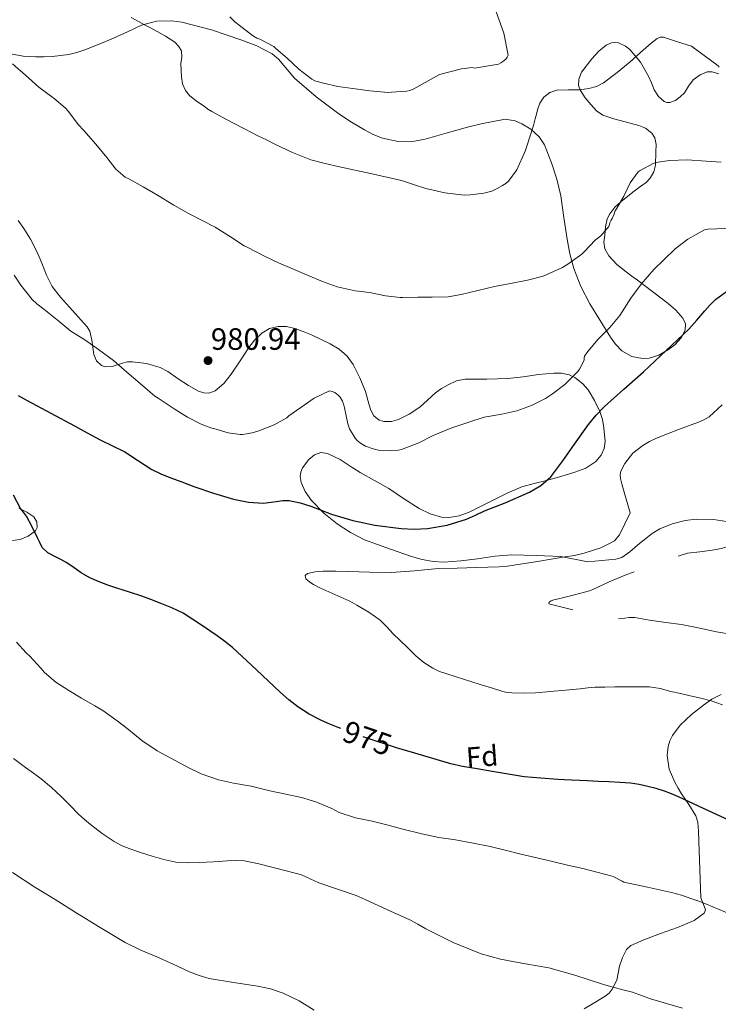
# Model space of a CAD drawing. Extents: x 556312 to 559743, y 738120 to 740465.
# Drawn here: x 559291 to 559534, y 738923 to 739266 of the extents above; entities that cross this region are included whole.
import ezdxf
from ezdxf.enums import TextEntityAlignment as Align

# ---------------------------------------------------------------- set-up
doc = ezdxf.new("R2010")
doc.units = 0
doc.header["$MEASUREMENT"] = 0
doc.linetypes.add('DGN Style 3', pattern=[57.147972, 40.81998, -16.327992])
doc.linetypes.add('DGN Style 5', pattern=[28.573986, 12.245994, -16.327992])
for name, color, linetype in [('Nivel 22', 7, 'Continuous'), ('Nivel 35', 7, 'Continuous'), ('Nivel 37', 7, 'Continuous'), ('Nivel 4', 7, 'Continuous'), ('Nivel 41', 7, 'Continuous'), ('Nivel 5', 7, 'Continuous'), ('Nivel 57', 7, 'Continuous'), ('Nivel 61', 7, 'Continuous'), ('Nivel 7', 7, 'Continuous')]:
    doc.layers.add(name, color=color, linetype=linetype)
doc.styles.add('Style-arial', font='arial.shx', dxfattribs={"bigfont": 'arialbig.shx'})
doc.styles.add('Style-ariali', font='ariali.shx', dxfattribs={"bigfont": 'arialibig.shx'})

# ---------------------------------------------------------------- blocks, each defined once
blk = doc.blocks.new('5PATER')
at = {"layer": 'Nivel 7', "linetype": 'Continuous', "lineweight": 0}
h = blk.add_hatch(color=53, dxfattribs=at)
edge = h.paths.add_edge_path()
edge.add_ellipse((0, 0), major_axis=(-1.1, -1.11), ratio=0.999422, start_angle=0, end_angle=360)

msp = doc.modelspace()

# ---------------------------------------------------------------- linework, layer by layer
at = {"layer": 'Nivel 22', "color": 30, "linetype": 'DGN Style 5', "lineweight": 30, "elevation": 975, "flags": 128}
msp.add_lwpolyline([(559422.217, 739012.608), (559419.74, 739013.374), (559414.735, 739015.015), (559409.756, 739016.734), (559405.834, 739018.153), (559402.755, 739019.318)], dxfattribs=at)
at = {"layer": 'Nivel 35', "color": 92, "linetype": 'DGN Style 3', "lineweight": 0}
for points in [[(559489.458, 739167.173, 987.093), (559486.364, 739173.157, 987.91), (559483.916, 739179.438, 988.768), (559482.561, 739184.487, 989.538), (559481.548, 739189.614, 990.224), (559480.448, 739197.164, 990.893), (559479.34, 739204.718, 991.552), (559477.974, 739210.501, 992.092), (559476.172, 739216.206, 992.64), (559473.701, 739222.433, 993.537), (559471.784, 739225.26, 993.989), (559468.988, 739227.886, 994.272), (559465.859, 739229.838, 994.39), (559463.509, 739230.776, 994.452), (559459.983, 739231.365, 994.53), (559451.676, 739229.84, 994.797), (559446.892, 739228.59, 994.96), (559439.493, 739226.511, 994.888), (559432.108, 739224.462, 994.784), (559428.45, 739223.77, 994.881), (559422.815, 739223.679, 995.074), (559417.292, 739224.798, 995.232), (559414.105, 739226.077, 995.273), (559411.068, 739227.678, 995.328), (559406.499, 739230.362, 995.494), (559402.06, 739233.23, 995.664), (559394.177, 739239.231, 995.941), (559386.652, 739245.63, 996.192), (559382.935, 739250.031, 996.295), (559381.115, 739252.282, 996.332), (559378.94, 739254.19, 996.368), (559373.617, 739256.922, 996.452), (559367.996, 739258.99, 996.4), (559357.779, 739262.497, 995.853), (559347.468, 739265.198, 995.12), (559343.979, 739265.667, 994.88), (559338.618, 739265.473, 994.509), (559333.484, 739264.094, 994.144), (559328.582, 739261.849, 993.965), (559323.708, 739259.598, 993.632), (559318.723, 739257.514, 992.901), (559313.708, 739255.518, 992.144), (559310.994, 739254.611, 991.759), (559308.204, 739253.95, 991.376), (559305.306, 739253.536, 991.002), (559302.38, 739253.278, 990.672), (559299.509, 739253.126, 990.473), (559296.636, 739253.07, 990.432), (559292.228, 739253.37, 990.472), (559287.836, 739254.19, 990.528)], [(559534.362, 739247.149, 992.892), (559532.012, 739247.886, 992.752), (559530.334, 739247.907, 992.623), (559527.842, 739246.866, 992.405), (559525.404, 739245.054, 992.224), (559523.772, 739242.841, 992.227), (559522.412, 739240.622, 992.272), (559520.907, 739239.183, 992.191), (559519.228, 739237.95, 992.128), (559517.285, 739237.214, 992.134), (559516.264, 739237.208, 992.145), (559515.356, 739237.55, 992.16), (559513.381, 739239.34, 992.211), (559511.884, 739241.598, 992.272), (559510.891, 739244.012, 992.36), (559509.916, 739246.414, 992.448), (559507.089, 739251.204, 992.49), (559503.372, 739255.63, 992.512), (559501.905, 739256.816, 992.567), (559499.406, 739257.963, 992.688), (559498.161, 739258.14, 992.734), (559497.004, 739257.982, 992.752), (559495.165, 739257.149, 992.746), (559492.573, 739255.132, 992.731), (559490.108, 739252.446, 992.72), (559486.619, 739247.736, 992.712), (559485.616, 739245.376, 992.708), (559485.548, 739243.086, 992.704), (559486.191, 739241.382, 992.704), (559487.866, 739238.872, 992.707), (559489.948, 739236.414, 992.704), (559491.818, 739234.337, 992.684), (559493.98, 739232.766, 992.656), (559497.863, 739231.5, 992.611), (559501.804, 739230.462, 992.56), (559506.537, 739229.21, 992.459), (559508.83, 739228.25, 992.359), (559511.036, 739226.51, 992.208), (559512.069, 739224.961, 991.989), (559512.53, 739222.54, 991.457), (559512.46, 739220.094, 990.992), (559512.314, 739215.418, 990.418), (559511.762, 739213.098, 990.156), (559510.508, 739210.862, 989.92), (559509.045, 739209.344, 989.74), (559506.71, 739207.688, 989.487), (559504.412, 739206.046, 989.28), (559500.229, 739202.606, 989.026), (559498.226, 739200.733, 988.912), (559496.38, 739198.51, 988.768), (559495.479, 739196.742, 988.646), (559494.934, 739193.929, 988.456), (559494.684, 739191.07, 988.272), (559494.368, 739188.63, 988.136), (559494.716, 739186.222, 988), (559496.104, 739183.801, 987.799), (559498.87, 739180.781, 987.437), (559502.092, 739178.222, 987.152), (559504.097, 739176.799, 987.046), (559506.092, 739175.374, 986.944), (559511.413, 739171.357, 986.639), (559516.7, 739167.278, 986.336), (559519.393, 739164.904, 986.359), (559521.852, 739162.19, 986.4), (559522.798, 739160.124, 986.268), (559522.7, 739157.95, 986.144), (559521.295, 739155.297, 986.064), (559519.02, 739152.894, 985.984), (559516.849, 739151.192, 985.915), (559513.531, 739149.293, 985.809), (559510.108, 739148.222, 985.712), (559507.747, 739148.069, 985.691), (559504.069, 739148.832, 985.747), (559500.62, 739150.798, 985.824), (559498.388, 739153.032, 985.874), (559496.652, 739155.518, 985.968), (559489.458, 739167.173, 987.093)], [(559290.546, 739196.132, 986.03), (559292.492, 739193.406, 985.952), (559294.862, 739189.583, 985.943), (559296.956, 739185.614, 985.904), (559297.864, 739183.434, 985.797), (559298.748, 739181.246, 985.648), (559300.386, 739177.106, 985.275), (559302.348, 739173.118, 984.944), (559305.2, 739169.455, 984.791), (559308.332, 739166.014, 984.72), (559311.41, 739162.55, 984.689), (559314.492, 739159.102, 984.656), (559315.418, 739157.606, 984.626), (559316.19, 739154.457, 984.543), (559316.902, 739149.466, 984.401), (559317.81, 739147.324, 984.347), (559319.548, 739145.71, 984.32), (559320.873, 739145.216, 984.322), (559323.232, 739145.284, 984.353), (559326.812, 739146.427, 984.424), (559328.597, 739146.905, 984.453), (559330.364, 739146.974, 984.464), (559335.196, 739146.338, 984.453), (559339.98, 739144.99, 984.448), (559342.605, 739143.591, 984.456), (559346.151, 739141.078, 984.471), (559349.772, 739138.654, 984.48), (559353.306, 739136.734, 984.481), (559355.112, 739136.101, 984.48), (559356.844, 739136.014, 984.48), (559359.039, 739136.852, 984.482), (559362.05, 739139.406, 984.488), (559364.7, 739142.59, 984.496), (559367.785, 739147.311, 984.704), (559370.78, 739151.982, 984.992), (559372.857, 739154.544, 984.747), (559375.276, 739156.894, 984.624), (559378.002, 739158.56, 985.252), (559380.972, 739159.294, 985.984), (559383.909, 739159.239, 986.494), (559386.828, 739158.59, 986.848), (559389.742, 739157.536, 986.943), (559392.604, 739156.302, 986.896), (559399.153, 739153.213, 986.567), (559402.206, 739151.313, 986.402), (559404.988, 739148.862, 986.32), (559407.138, 739146.019, 986.319), (559409.439, 739141.364, 986.354), (559411.436, 739136.59, 986.368), (559412.59, 739132.32, 986.312), (559413.202, 739130.162, 986.286), (559414.332, 739128.11, 986.288), (559416.127, 739126.685, 986.319), (559417.788, 739126.174, 986.351), (559420.442, 739126.151, 986.404), (559422.86, 739126.83, 986.448), (559426.65, 739128.732, 986.52), (559430.252, 739131.166, 986.56), (559432.99, 739133.653, 986.56), (559435.724, 739136.094, 986.56), (559437.854, 739137.625, 986.56), (559440.14, 739138.974, 986.56), (559443.023, 739140.299, 986.547), (559446.044, 739140.926, 986.528), (559449.86, 739140.937, 986.526), (559453.676, 739140.926, 986.528), (559457.333, 739141.001, 986.48), (559460.988, 739141.118, 986.288), (559466.324, 739141.707, 985.696), (559471.628, 739142.478, 985.072), (559476.946, 739143.009, 984.581), (559479.616, 739142.938, 984.338), (559482.268, 739142.382, 984.096), (559484.209, 739141.533, 983.911), (559487.084, 739139.322, 983.6), (559488.874, 739137.196, 983.372), (559491.108, 739133.533, 983.03), (559492.972, 739129.646, 982.672), (559493.881, 739126.839, 982.077), (559494.332, 739123.998, 981.456), (559494.801, 739119.183, 981.047), (559494.512, 739116.763, 980.931), (559493.468, 739114.446, 980.88), (559491.537, 739112.22, 980.861)], [(559491.537, 739112.22, 980.861), (559488.081, 739109.929, 980.846), (559484.22, 739108.478, 980.864), (559479.33, 739107.038, 980.922), (559474.428, 739105.662, 981.008), (559470.083, 739104.59, 981.159), (559465.772, 739103.374, 981.312), (559460.943, 739101.316, 981.368), (559456.236, 739098.99, 981.36), (559451.912, 739096.829, 981.235), (559447.484, 739094.654, 981.12), (559443.993, 739093.325, 981.402), (559440.476, 739092.718, 981.68), (559437.854, 739092.885, 981.669), (559433.925, 739094.009, 981.634), (559430.028, 739095.886, 981.616), (559424.645, 739099.389, 981.624), (559419.516, 739102.814, 981.632), (559414.51, 739105.595, 981.64), (559409.5, 739108.366, 981.648), (559406.025, 739110.604, 981.636), (559402.588, 739112.91, 981.616), (559398.206, 739115.084, 981.607), (559395.866, 739115.365, 981.604), (559393.644, 739114.542, 981.6), (559391.692, 739112.906, 981.586), (559389.499, 739110.079, 981.539), (559388.88, 739108.578, 981.507), (559388.668, 739107.07, 981.472), (559388.986, 739104.965, 981.367), (559390.399, 739101.757, 981.107), (559392.588, 739098.702, 980.928), (559396.864, 739094.236, 980.934), (559401.548, 739090.558, 980.96), (559406.167, 739087.52, 980.895), (559411.036, 739085.022, 980.736), (559415.546, 739083.325, 980.484), (559420.108, 739081.774, 980.192), (559427.435, 739079.213, 979.686), (559431.135, 739078.134, 979.431), (559434.908, 739077.438, 979.184), (559438.755, 739077.258, 978.956), (559444.557, 739077.68, 978.651), (559450.348, 739078.35, 978.368), (559456.36, 739079.264, 978.267), (559462.38, 739079.774, 978.048), (559470.876, 739079.486, 977.304), (559479.372, 739079.198, 976.56), (559488.828, 739077.358, 976.112), (559493.676, 739077.814, 975.736), (559498.524, 739078.27, 975.36), (559500.612, 739078.89, 975.161), (559503.388, 739080.855, 974.808), (559506.044, 739083.086, 974.48), (559508.545, 739085.154, 974.22), (559511.116, 739087.198, 974), (559513.823, 739088.795, 973.819), (559518.128, 739090.551, 973.55), (559522.604, 739091.694, 973.28), (559526.53, 739092.177, 973.048), (559532.523, 739092.007, 972.699), (559538.492, 739091.102, 972.336)], [(559288.54, 739084.729, 984.013), (559291.18, 739085.134, 983.952), (559294.053, 739086.233, 983.858), (559296.524, 739088.158, 983.76), (559297.119, 739089.245, 983.704), (559297.041, 739091.285, 983.599), (559295.996, 739092.942, 983.536), (559293.481, 739094.66, 983.525), (559290.78, 739096.03, 983.52)], [(559535.142, 739031.162, 976), (559531.97, 739029.501, 976.448), (559528.998, 739027.434, 976.864), (559524.823, 739024.206, 977.307)], [(559524.823, 739024.206, 977.307), (559520.902, 739020.49, 977.712), (559518.235, 739016.93, 978.006), (559517.305, 739015.013, 978.147), (559516.71, 739013.034, 978.304), (559516.419, 739009.93, 978.745), (559517.115, 739005.133, 979.793), (559518.998, 739000.586, 980.704), (559520.177, 738998.563, 980.875), (559521.382, 738996.586, 981.056), (559523.963, 738992.91, 981.896), (559526.342, 738988.922, 982.72), (559527.018, 738986.734, 982.956), (559527.293, 738983.428, 983.228), (559527.35, 738980.122, 983.616), (559527.746, 738970.217, 985.215), (559528.086, 738960.314, 986.832), (559529.248, 738957.522, 987.285), (559529.697, 738956.195, 987.51), (559529.254, 738955.034, 987.728), (559525.73, 738952.446, 988.217), (559519.969, 738950.075, 988.538), (559514.086, 738947.994, 988.704), (559508.88, 738946.03, 988.794), (559503.734, 738943.738, 988.96), (559502.213, 738942.394, 989.095), (559500.79, 738939.628, 989.324), (559499.798, 738936.602, 989.568), (559499.37, 738934.126, 989.787), (559498.854, 738931.674, 990), (559497.235, 738928.576, 990.194), (559496.157, 738927.237, 990.25), (559494.838, 738926.17, 990.288), (559491.155, 738923.93, 990.308), (559487.462, 738921.722, 990.336)]]:
    msp.add_polyline3d(points, dxfattribs=at)
at = {"layer": 'Nivel 4', "color": 30, "linetype": 'Continuous', "lineweight": 30, "elevation": 975, "flags": 128}
for points in [[(559290.522, 739135.23), (559293.628, 739133.534), (559301.901, 739129.088), (559310.172, 739124.638), (559314.59, 739122.226), (559319.004, 739119.806), (559323.339, 739117.706), (559327.692, 739115.646), (559332.357, 739112.52), (559337.052, 739109.438), (559340.125, 739108.007), (559343.26, 739106.718), (559347.451, 739105.119), (559351.66, 739103.566), (559358.483, 739101.212), (559365.468, 739099.086), (559370.673, 739098.126), (559375.9, 739097.774), (559380.349, 739098.322), (559382.574, 739098.682), (559384.796, 739098.67), (559388.612, 739097.872), (559392.348, 739096.686), (559395.939, 739095.259), (559399.532, 739093.87), (559407.003, 739091.759), (559414.604, 739090.142), (559423.758, 739088.908), (559428.356, 739088.737), (559432.924, 739088.926), (559439.809, 739090.033), (559446.508, 739092.206), (559449.673, 739093.624), (559452.812, 739095.038), (559456.399, 739096.465), (559459.996, 739097.886), (559468.476, 739101.558), (559472.418, 739103.903), (559475.884, 739106.926), (559480.129, 739112.534), (559484.092, 739118.27), (559489.027, 739125.114), (559491.62, 739128.423), (559494.54, 739131.422), (559501.332, 739137.438), (559508.124, 739143.454), (559516.001, 739150.908), (559523.878, 739158.362), (559526.724, 739161.469), (559529.446, 739164.698), (559531.27, 739166.704), (559533.174, 739168.65), (559536.973, 739171.473)], [(559351.333, 739057.264), (559347.98, 739059.406), (559344.028, 739061.364), (559339.916, 739062.99), (559336.746, 739064.246), (559333.548, 739065.422), (559329.216, 739066.795), (559324.876, 739068.142), (559321.768, 739069.208), (559318.684, 739070.35), (559315.51, 739071.763), (559312.46, 739073.438), (559309.955, 739075.224), (559307.468, 739077.022), (559305.386, 739078.116), (559303.276, 739079.182), (559300.852, 739080.505), (559298.876, 739082.334), (559298.04, 739084.002), (559297.292, 739085.694), (559295.378, 739089.48), (559293.388, 739093.23), (559292.396, 739094.567), (559291.356, 739095.87), (559288.896, 739100.541)], [(559402.755, 739019.318), (559401.932, 739019.63), (559398.994, 739020.83), (559396.092, 739022.126), (559391.83, 739024.275), (559387.804, 739026.846), (559384.664, 739029.324), (559381.66, 739031.95), (559373.417, 739039.768), (559365.084, 739047.486), (559362.483, 739049.614), (559359.772, 739051.598), (559357.209, 739053.334), (559354.636, 739055.054), (559351.333, 739057.264)], [(559537.814, 738987.434), (559529.037, 738991.452), (559520.294, 738995.562), (559517.888, 738996.549), (559515.446, 738997.45), (559512.572, 738998.368), (559509.654, 738999.146), (559506.647, 738999.827), (559503.606, 739000.25), (559499.871, 739000.495), (559496.134, 739000.698), (559492.374, 739000.881), (559488.614, 739001.066), (559485.878, 739001.209), (559483.142, 739001.354), (559480.709, 739001.431), (559478.278, 739001.546), (559472.465, 739002.025), (559466.653, 739002.503), (559463.148, 739003.088), (559455.468, 739004.366), (559450.283, 739005.218), (559445.1, 739006.078), (559441.09, 739007.003), (559437.132, 739008.158), (559432.857, 739009.405), (559428.588, 739010.67), (559424.16, 739012.008), (559422.217, 739012.608)]]:
    msp.add_lwpolyline(points, dxfattribs=at)
at = {"layer": 'Nivel 5', "color": 30, "linetype": 'Continuous', "lineweight": 0, "flags": 128}
for points, elevation in [([(559379.468, 739256.654), (559380.22, 739256.062), (559384.124, 739252.67), (559388.156, 739248.83), (559392.716, 739245.294), (559393.788, 739244.798), (559396.732, 739243.934), (559401.756, 739242.766), (559406.956, 739242.062), (559412.908, 739241.23), (559419.292, 739240.734), (559420.428, 739240.862), (559425.82, 739241.182), (559426.828, 739241.438), (559428.188, 739242.014), (559437.148, 739246.926), (559444.86, 739248.926), (559448.54, 739249.374), (559449.372, 739249.198), (559457.66, 739250.606), (559458.444, 739250.958), (559459.196, 739251.438), (559460.188, 739252.318), (559460.716, 739252.974), (559461.1, 739253.71), (559459.548, 739261.31), (559456.316, 739270.446)], 995), ([(559329.873, 739266.826), (559332.652, 739265.246), (559334.523, 739264.253), (559336.396, 739263.262), (559339.088, 739261.815), (559341.772, 739260.35), (559344.997, 739258.239), (559346.341, 739256.864), (559347.34, 739255.182), (559347.436, 739253.005), (559347.164, 739250.814), (559347.324, 739246.064), (559347.724, 739243.718), (559348.764, 739241.438), (559350.179, 739239.684), (559352.604, 739237.681), (559355.196, 739235.902), (559356.531, 739234.922), (559357.916, 739234.03), (559361.538, 739232.082), (559365.18, 739230.174), (559369.553, 739227.911), (559373.932, 739225.662), (559376.908, 739224.183), (559379.9, 739222.734), (559386.013, 739219.765), (559392.332, 739217.294), (559397.33, 739215.993), (559402.364, 739214.862), (559413.168, 739212.481), (559423.964, 739210.078), (559428.154, 739208.703), (559432.348, 739207.23), (559439.012, 739205.715), (559445.74, 739205.006), (559447.771, 739205.062), (559449.804, 739205.278), (559452.587, 739205.667), (559455.324, 739206.35), (559457.236, 739207.229), (559459.052, 739208.302), (559460.194, 739208.975), (559461.212, 739209.838), (559464.015, 739213.796), (559466.979, 739220.221), (559469.148, 739226.958), (559469.818, 739229.235), (559470.46, 739231.518), (559470.862, 739233.101), (559471.26, 739234.686), (559472.071, 739236.979), (559473.468, 739239.102), (559475.578, 739240.747), (559478.028, 739241.454), (559481.958, 739241.575), (559485.884, 739241.662), (559487.494, 739241.806), (559489.1, 739242.03), (559491.788, 739242.787), (559494.268, 739244.094), (559498.992, 739247.607), (559503.5, 739251.31), (559507.123, 739254.562), (559510.844, 739257.838), (559512.888, 739259.485)], 990), ([(559364.156, 739267.054), (559365.9, 739265.23), (559367.468, 739264.11), (559372.06, 739260.494), (559373.548, 739259.63), (559374.572, 739259.262), (559379.468, 739256.654)], 995), ([(559512.888, 739259.485), (559513.979, 739260.003), (559515.1, 739259.982), (559519.948, 739258.382), (559524.796, 739256.782), (559534.166, 739249.978), (559534.486, 739249.514)], 990), ([(559288.556, 739250.638), (559293.02, 739246.67), (559297.692, 739242.558), (559303.02, 739238.622), (559306.876, 739235.358), (559308.076, 739234.03), (559311.372, 739229.518), (559313.404, 739227.422), (559317.596, 739222.702), (559321.372, 739218.014), (559324.54, 739213.95), (559327.804, 739211.214), (559329.02, 739210.59), (559334.012, 739207.854), (559338.972, 739204.926), (559344.716, 739201.486), (559349.788, 739198.59), (559354.556, 739196.11), (559359.084, 739193.79), (559364.412, 739190.43), (559369.164, 739187.358), (559370.396, 739186.766)], 985), ([(559370.396, 739186.766), (559376.46, 739183.55), (559381.148, 739181.358), (559385.756, 739179.39), (559391.388, 739176.958), (559396.428, 739174.878), (559401.58, 739173.006), (559407.772, 739171.662), (559412.844, 739171.07), (559418.396, 739169.95), (559423.436, 739169.294), (559424.348, 739169.294), (559429.644, 739169.406), (559434.652, 739169.406), (559440.188, 739169.598), (559444.732, 739170.414), (559450.524, 739171.79), (559456.332, 739173.182), (559461.852, 739174.158), (559467.82, 739175.326), (559473.228, 739176.766), (559479.932, 739179.806), (559481.756, 739180.99), (559486.668, 739184.462), (559487.484, 739185.23), (559491.372, 739189.278), (559493.244, 739190.766), (559496.092, 739194.046), (559496.332, 739194.702), (559496.444, 739195.31), (559496.854, 739196.282), (559497.206, 739196.778), (559497.926, 739198.282), (559498.07, 739198.938), (559498.278, 739199.466), (559498.71, 739200.202), (559501.254, 739204.618), (559503.494, 739209.194), (559506.246, 739213.034), (559507.014, 739213.594), (559511.718, 739216.106), (559513.206, 739216.49), (559517.174, 739217.002), (559523.382, 739217.21), (559529.91, 739216.778), (559535.142, 739216.394)], 985), ([(559511.734, 739179.05), (559515.366, 739182.586), (559519.142, 739186.266), (559523.622, 739189.658), (559529.366, 739192.938), (559530.502, 739193.146), (559533.686, 739193.29), (559539.014, 739193.434)], 980), ([(559289.132, 739177.118), (559291.468, 739173.582), (559295.404, 739168.67), (559296.988, 739167.134), (559299.452, 739165.31), (559304.716, 739161.118), (559308.892, 739157.646), (559313.724, 739154.606), (559318.492, 739151.262), (559323.724, 739147.374), (559328.316, 739143.342), (559332.956, 739139.422), (559338.092, 739135.006), (559339.276, 739134.238), (559344.78, 739130.542), (559349.436, 739127.694), (559354.252, 739125.23), (559357.932, 739123.886), (559358.604, 739123.742), (559363.66, 739122.174), (559367.756, 739121.614), (559368.636, 739121.646), (559371.964, 739122.19), (559374.316, 739122.878), (559379.644, 739124.99), (559384.028, 739127.454), (559384.748, 739128.126), (559388.94, 739131.102), (559393.5, 739134.334), (559398.876, 739136.814), (559399.788, 739136.606), (559400.684, 739136.222), (559401.884, 739135.358), (559402.556, 739134.622), (559403.356, 739133.278), (559403.74, 739132.366), (559404.076, 739130.91), (559405.212, 739125.31), (559405.868, 739123.582), (559407.772, 739120.35), (559408.444, 739119.614), (559409.628, 739118.67), (559411.42, 739117.63), (559414.06, 739116.606), (559415.884, 739116.222), (559419.964, 739115.982), (559422.844, 739116.222), (559423.964, 739116.478), (559429.916, 739118.734), (559434.988, 739121.342), (559441.388, 739124.014), (559447.388, 739125.95), (559452.716, 739127.726), (559458.796, 739128.75), (559464.092, 739129.918), (559469.148, 739131.758), (559474.028, 739134.206), (559476.46, 739135.838), (559480.796, 739139.022), (559481.516, 739139.71), (559485.244, 739143.534), (559485.884, 739144.414), (559487.516, 739147.47), (559487.462, 739148.33), (559487.59, 739148.906), (559488.374, 739150.042), (559488.774, 739150.49), (559492.406, 739154.858), (559496.422, 739158.89), (559499.942, 739163.034), (559500.758, 739164.314), (559503.766, 739169.066), (559507.35, 739174.01), (559511.734, 739179.05)], 980), ([(559443.34, 739075.174), (559450.012, 739075.326), (559453.941, 739075.456), (559457.868, 739075.63), (559460.797, 739075.854), (559463.708, 739076.238), (559470.54, 739077.358), (559477.372, 739078.478), (559480.748, 739079.03), (559484.124, 739079.582), (559487.475, 739080.375), (559490.78, 739081.39), (559493.242, 739082.251), (559495.644, 739083.31), (559498.015, 739084.688), (559499.756, 739086.67), (559501.636, 739090.502), (559503.516, 739094.334), (559502.473, 739097.98), (559501.43, 739101.626), (559500.763, 739103.97), (559500.102, 739106.314), (559499.979, 739107.624), (559500.267, 739108.933), (559501.622, 739111.546), (559504.477, 739115.155), (559507.91, 739117.834), (559510.259, 739119.223), (559512.694, 739120.394), (559516.509, 739121.933), (559520.342, 739123.418), (559523.787, 739124.653), (559527.238, 739125.882), (559529.155, 739126.713), (559530.95, 739127.818), (559535.528, 739131.962)], 970), ([(559535.624, 739027.548), (559531.75, 739028.986), (559528.054, 739029.891), (559524.342, 739030.714), (559520.974, 739031.442), (559517.606, 739032.17), (559513.956, 739033.212), (559510.262, 739033.85), (559504.201, 739033.836), (559498.14, 739033.822), (559494.74, 739033.734), (559491.34, 739033.646), (559488.737, 739033.455), (559486.14, 739033.166), (559483.58, 739032.902), (559481.02, 739032.638), (559475.806, 739032.142), (559470.588, 739031.694), (559466.478, 739031.554), (559462.364, 739031.71), (559460.739, 739031.863), (559459.148, 739032.206), (559455.234, 739033.419), (559451.324, 739034.638), (559445.499, 739036.46), (559439.676, 739038.286), (559437.196, 739039.185), (559434.796, 739040.318), (559431.67, 739042.286), (559428.86, 739044.654), (559427.356, 739046.11), (559425.852, 739047.566), (559423.428, 739049.886), (559421.004, 739052.206), (559418.775, 739054.668), (559416.46, 739057.054), (559412.526, 739059.806), (559408.428, 739062.27), (559405.945, 739063.633), (559395.49, 739068.291), (559393.299, 739069.412), (559391.975, 739070.238), (559390.671, 739071.448), (559390.396, 739072.622), (559391.191, 739073.254), (559393.829, 739073.849), (559396.7, 739074.046), (559401.092, 739074.029), (559405.484, 739073.966), (559412.9, 739073.761), (559420.316, 739073.614), (559428.492, 739074.249), (559436.668, 739075.022), (559443.34, 739075.174)], 970), ([(559294.588, 739044.478), (559293.276, 739045.598), (559289.884, 739049.342)], 980), ([(559541.111, 738953.528), (559530.086, 738958.218), (559527.391, 738959.214), (559524.662, 738960.122), (559521.313, 738961.304), (559517.91, 738962.282), (559509.593, 738964.028), (559501.276, 738965.774), (559500.7, 738966.19), (559497.788, 738967.726), (559497.228, 738967.934), (559491.852, 738969.246), (559487.036, 738970.606), (559481.74, 738971.79), (559476.46, 738972.958), (559470.988, 738974.27), (559465.452, 738975.55), (559459.948, 738977.006), (559454.812, 738978.27), (559448.844, 738979.422), (559442.684, 738980.574), (559436.908, 738981.39), (559431.052, 738982.606), (559424.444, 738984.254), (559419.324, 738985.614), (559413.724, 738987.07), (559407.932, 738988.158), (559402.188, 738990.126), (559399.708, 738991.422), (559394.108, 738993.838), (559389.164, 738995.262), (559383.628, 738996.398), (559378.092, 738997.646), (559371.612, 738999.246), (559365.468, 739000.318), (559360.188, 739001.47), (559354.204, 739003.566), (559349.692, 739005.774), (559345.18, 739008.206), (559338.892, 739011.582), (559333.548, 739015.102), (559328.908, 739018.926), (559324.972, 739022.014), (559319.996, 739025.63), (559317.196, 739027.15), (559312.508, 739029.822), (559308.124, 739032.59), (559303.66, 739035.486), (559299.692, 739038.75), (559298.364, 739040.286), (559294.588, 739044.478)], 980), ([(559411.333, 738959.738), (559408.092, 738961.15), (559401.668, 738963.434), (559395.196, 738965.582), (559392.194, 738967.016), (559389.148, 738968.334), (559384.195, 738969.677), (559379.212, 738970.91), (559374.288, 738972.167), (559369.308, 738973.23), (559366.336, 738973.386), (559363.356, 738973.23), (559358.468, 738972.932), (559353.58, 738972.638), (559349.475, 738972.535), (559345.372, 738972.83), (559341.217, 738973.726), (559337.132, 738974.894), (559333.385, 738976.017), (559329.676, 738977.262), (559326.754, 738978.501), (559323.964, 738980.03), (559319.727, 738982.817), (559315.692, 738985.87), (559313.59, 738987.613), (559311.564, 738989.438), (559308.606, 738992.48), (559305.644, 738995.518), (559302.156, 738998.732), (559298.508, 739001.758), (559295.807, 739003.771), (559293.1, 739005.774), (559288.89, 739008.909)], 985), ([(559393.527, 738921.251), (559388.315, 738924.567), (559382.716, 738927.23), (559378.343, 738928.666), (559373.9, 738929.646), (559365.41, 738930.85), (559356.972, 738932.302), (559353.527, 738933.303), (559350.188, 738934.606), (559344.464, 738937.244), (559338.748, 738939.886), (559333.183, 738942.175), (559327.772, 738944.766), (559319.06, 738950.07), (559310.38, 738955.422), (559303.345, 738959.737), (559296.316, 738964.062), (559288.521, 738969.176)], 990), ([(559521.772, 738921.95), (559516.182, 738923.545), (559510.604, 738925.182), (559507.447, 738926.35), (559504.284, 738927.502), (559500.925, 738928.385), (559497.564, 738929.262), (559495.355, 738929.891), (559493.148, 738930.526), (559484.224, 738933.411), (559475.212, 738935.966), (559471.153, 738936.724), (559467.084, 738937.422), (559462.714, 738938.216), (559458.348, 738939.038), (559451.602, 738940.843), (559441.871, 738944.858), (559432.412, 738949.598), (559429.632, 738951.19), (559426.828, 738952.718), (559423.483, 738954.212), (559420.14, 738955.71), (559417.348, 738956.998), (559414.556, 738958.286), (559411.333, 738959.738)], 985)]:
    msp.add_lwpolyline(points, dxfattribs=dict(at, elevation=elevation))
at = {"layer": 'Nivel 5', "color": 30, "linetype": 'DGN Style 3', "lineweight": 0, "elevation": 965, "flags": 128}
msp.add_lwpolyline([(559732.209, 738951.735), (559729.158, 738952.026), (559722.95, 738952.778), (559716.726, 738953.466), (559710.934, 738953.994), (559708.934, 738953.834), (559703.078, 738952.922), (559701.174, 738952.986), (559695.814, 738953.834), (559690.278, 738955.066), (559683.558, 738956.122), (559678.486, 738956.602), (559673.494, 738957.354), (559667.942, 738958.682), (559662.694, 738959.834), (559661.942, 738960.202), (559659.702, 738960.954), (559654.134, 738962.906), (559648.646, 738965.466), (559643.302, 738967.802), (559637.622, 738970.826), (559633.254, 738973.834), (559628.886, 738977.53), (559624.79, 738981.338), (559620.646, 738985.13), (559618.79, 738987.322), (559616.726, 738990.522), (559613.99, 738994.842), (559611.526, 738999.69), (559608.342, 739005.082), (559604.358, 739010.426), (559601.99, 739012.89), (559597.782, 739017.562), (559593.062, 739022.586), (559589.286, 739025.882), (559584.118, 739030.362), (559579.926, 739034.362), (559578.518, 739035.37), (559574.182, 739037.93), (559572.182, 739038.778), (559571.766, 739039.146), (559571.302, 739039.434), (559566.054, 739042.298), (559561.382, 739044.362), (559556.134, 739046.81), (559549.478, 739049.258), (559544.486, 739050.826), (559539.046, 739052.01), (559533.606, 739052.954), (559527.766, 739054.186), (559521.366, 739055.498), (559515.942, 739056.25), (559510.182, 739057.018), (559505.094, 739057.93), (559503.11, 739057.946), (559501.654, 739057.69), (559496.614, 739057.354), (559494.63, 739057.482), (559493.35, 739057.786), (559491.462, 739058.554), (559486.086, 739059.994), (559480.806, 739061.258), (559475.142, 739062.65), (559475.302, 739063.322), (559475.99, 739063.722), (559476.934, 739064.09), (559478.566, 739064.49), (559484.166, 739065.786), (559489.382, 739067.21), (559490.534, 739067.738), (559496.182, 739070.362), (559501.734, 739072.65), (559507.206, 739074.762), (559512.982, 739076.922), (559518.63, 739078.842), (559523.414, 739080.314), (559527.742, 739080.858), (559532.07, 739081.402), (559535.241, 739082.004), (559538.358, 739082.874), (559541.341, 739083.806), (559544.31, 739084.778), (559547.014, 739085.691), (559549.702, 739086.65), (559553.143, 739088.104), (559556.502, 739089.754), (559558.525, 739090.829), (559560.486, 739092.01), (559562.579, 739093.452), (559564.614, 739094.97), (559566.848, 739096.889), (559569.158, 739098.698), (559574.742, 739102.202), (559580.326, 739105.706), (559582.11, 739106.098), (559583.894, 739106.49), (559585.86, 739106.996), (559587.846, 739107.45), (559590.268, 739107.586), (559592.694, 739107.498), (559595.806, 739107.364)], dxfattribs=at)
at = {"layer": 'Nivel 57', "color": 92, "linetype": 'DGN Style 3', "lineweight": 0}
for points in [[(559287.836, 739254.19, 990.528), (559292.228, 739253.37, 990.472), (559296.636, 739253.07, 990.432), (559299.509, 739253.126, 990.473), (559302.38, 739253.278, 990.672), (559305.306, 739253.536, 991.002), (559308.204, 739253.95, 991.376), (559310.994, 739254.611, 991.759), (559313.708, 739255.518, 992.144), (559318.723, 739257.514, 992.901), (559323.708, 739259.598, 993.632), (559328.582, 739261.849, 993.965), (559333.484, 739264.094, 994.144), (559338.618, 739265.473, 994.509), (559343.979, 739265.667, 994.88), (559347.468, 739265.198, 995.12), (559357.779, 739262.497, 995.853), (559367.996, 739258.99, 996.4), (559373.617, 739256.922, 996.452), (559378.94, 739254.19, 996.368), (559381.115, 739252.282, 996.332), (559382.935, 739250.031, 996.295), (559386.652, 739245.63, 996.192), (559394.177, 739239.231, 995.941), (559402.06, 739233.23, 995.664), (559406.499, 739230.362, 995.494), (559411.068, 739227.678, 995.328), (559414.105, 739226.077, 995.273), (559417.292, 739224.798, 995.232), (559422.815, 739223.679, 995.074), (559428.45, 739223.77, 994.881), (559432.108, 739224.462, 994.784), (559439.493, 739226.511, 994.888), (559446.892, 739228.59, 994.96), (559451.676, 739229.84, 994.797), (559459.983, 739231.365, 994.53), (559463.509, 739230.776, 994.452), (559465.859, 739229.838, 994.39), (559468.988, 739227.886, 994.272), (559471.784, 739225.26, 993.989), (559473.701, 739222.433, 993.537), (559476.172, 739216.206, 992.64), (559477.974, 739210.501, 992.092), (559479.34, 739204.718, 991.552), (559480.448, 739197.164, 990.893), (559481.548, 739189.614, 990.224), (559482.561, 739184.487, 989.538), (559483.916, 739179.438, 988.768), (559486.364, 739173.157, 987.91), (559489.458, 739167.173, 987.093), (559496.652, 739155.518, 985.968), (559498.388, 739153.032, 985.874), (559500.62, 739150.798, 985.824), (559504.069, 739148.832, 985.747), (559507.747, 739148.069, 985.691), (559510.108, 739148.222, 985.712), (559513.531, 739149.293, 985.809), (559516.849, 739151.192, 985.915), (559519.02, 739152.894, 985.984), (559521.295, 739155.297, 986.064), (559522.7, 739157.95, 986.144), (559522.798, 739160.124, 986.268), (559521.852, 739162.19, 986.4), (559519.393, 739164.904, 986.359), (559516.7, 739167.278, 986.336), (559511.413, 739171.357, 986.639), (559506.092, 739175.374, 986.944), (559504.097, 739176.799, 987.046), (559502.092, 739178.222, 987.152), (559498.87, 739180.781, 987.437), (559496.104, 739183.801, 987.799), (559494.716, 739186.222, 988), (559494.368, 739188.63, 988.136), (559494.684, 739191.07, 988.272), (559494.934, 739193.929, 988.456), (559495.479, 739196.742, 988.646), (559496.38, 739198.51, 988.768), (559498.226, 739200.733, 988.912), (559500.229, 739202.606, 989.026), (559504.412, 739206.046, 989.28), (559506.71, 739207.688, 989.487), (559509.045, 739209.344, 989.74), (559510.508, 739210.862, 989.92), (559511.762, 739213.098, 990.156), (559512.314, 739215.418, 990.418), (559512.46, 739220.094, 990.992), (559512.53, 739222.54, 991.457), (559512.069, 739224.961, 991.989), (559511.036, 739226.51, 992.208), (559508.83, 739228.25, 992.359), (559506.537, 739229.21, 992.459), (559501.804, 739230.462, 992.56), (559497.863, 739231.5, 992.611), (559493.98, 739232.766, 992.656), (559491.818, 739234.337, 992.684), (559489.948, 739236.414, 992.704), (559487.866, 739238.872, 992.707), (559486.191, 739241.382, 992.704), (559485.548, 739243.086, 992.704), (559485.616, 739245.376, 992.708), (559486.619, 739247.736, 992.712), (559490.108, 739252.446, 992.72), (559492.573, 739255.132, 992.731), (559495.165, 739257.149, 992.746), (559497.004, 739257.982, 992.752), (559498.161, 739258.14, 992.734), (559499.406, 739257.963, 992.688), (559501.905, 739256.816, 992.567), (559503.372, 739255.63, 992.512), (559507.089, 739251.204, 992.49), (559509.916, 739246.414, 992.448), (559510.891, 739244.012, 992.36), (559511.884, 739241.598, 992.272), (559513.381, 739239.34, 992.211), (559515.356, 739237.55, 992.16), (559516.264, 739237.208, 992.145), (559517.285, 739237.214, 992.134), (559519.228, 739237.95, 992.128), (559520.907, 739239.183, 992.191), (559522.412, 739240.622, 992.272), (559523.772, 739242.841, 992.227), (559525.404, 739245.054, 992.224), (559527.842, 739246.866, 992.405), (559530.334, 739247.907, 992.623), (559532.012, 739247.886, 992.752), (559534.362, 739247.149, 992.892)], [(559538.492, 739091.102, 972.336), (559532.523, 739092.007, 972.699), (559526.53, 739092.177, 973.048), (559522.604, 739091.694, 973.28), (559518.128, 739090.551, 973.55), (559513.823, 739088.795, 973.819), (559511.116, 739087.198, 974), (559508.545, 739085.154, 974.22), (559506.044, 739083.086, 974.48), (559503.388, 739080.855, 974.808), (559500.612, 739078.89, 975.161), (559498.524, 739078.27, 975.36), (559493.676, 739077.814, 975.736), (559488.828, 739077.358, 976.112), (559479.372, 739079.198, 976.56), (559470.876, 739079.486, 977.304), (559462.38, 739079.774, 978.048), (559456.36, 739079.264, 978.267), (559450.348, 739078.35, 978.368), (559444.557, 739077.68, 978.651), (559438.755, 739077.258, 978.956), (559434.908, 739077.438, 979.184), (559431.135, 739078.134, 979.431), (559427.435, 739079.213, 979.686), (559420.108, 739081.774, 980.192), (559415.546, 739083.325, 980.484), (559411.036, 739085.022, 980.736), (559406.167, 739087.52, 980.895), (559401.548, 739090.558, 980.96), (559396.864, 739094.236, 980.934), (559392.588, 739098.702, 980.928), (559390.399, 739101.757, 981.107), (559388.986, 739104.965, 981.367), (559388.668, 739107.07, 981.472), (559388.88, 739108.578, 981.507), (559389.499, 739110.079, 981.539), (559391.692, 739112.906, 981.586), (559393.644, 739114.542, 981.6), (559395.866, 739115.365, 981.604), (559398.206, 739115.084, 981.607), (559402.588, 739112.91, 981.616), (559406.025, 739110.604, 981.636), (559409.5, 739108.366, 981.648), (559414.51, 739105.595, 981.64), (559419.516, 739102.814, 981.632), (559424.645, 739099.389, 981.624), (559430.028, 739095.886, 981.616), (559433.925, 739094.009, 981.634), (559437.854, 739092.885, 981.669), (559440.476, 739092.718, 981.68), (559443.993, 739093.325, 981.402), (559447.484, 739094.654, 981.12), (559451.912, 739096.829, 981.235), (559456.236, 739098.99, 981.36), (559460.943, 739101.316, 981.368), (559465.772, 739103.374, 981.312), (559470.083, 739104.59, 981.159), (559474.428, 739105.662, 981.008), (559479.33, 739107.038, 980.922), (559484.22, 739108.478, 980.864), (559488.081, 739109.929, 980.846), (559491.537, 739112.22, 980.861), (559493.468, 739114.446, 980.88), (559494.512, 739116.763, 980.931), (559494.801, 739119.183, 981.047), (559494.332, 739123.998, 981.456), (559493.881, 739126.839, 982.077), (559492.972, 739129.646, 982.672), (559491.108, 739133.533, 983.03), (559488.874, 739137.196, 983.372), (559487.084, 739139.322, 983.6), (559484.209, 739141.533, 983.911), (559482.268, 739142.382, 984.096), (559479.616, 739142.938, 984.338), (559476.946, 739143.009, 984.581), (559471.628, 739142.478, 985.072), (559466.324, 739141.707, 985.696), (559460.988, 739141.118, 986.288), (559457.333, 739141.001, 986.48), (559453.676, 739140.926, 986.528), (559449.86, 739140.937, 986.526), (559446.044, 739140.926, 986.528), (559443.023, 739140.299, 986.547), (559440.14, 739138.974, 986.56), (559437.854, 739137.625, 986.56), (559435.724, 739136.094, 986.56), (559432.99, 739133.653, 986.56), (559430.252, 739131.166, 986.56), (559426.65, 739128.732, 986.52), (559422.86, 739126.83, 986.448), (559420.442, 739126.151, 986.404), (559417.788, 739126.174, 986.351), (559416.127, 739126.685, 986.319), (559414.332, 739128.11, 986.288), (559413.202, 739130.162, 986.286), (559412.59, 739132.32, 986.312), (559411.436, 739136.59, 986.368), (559409.439, 739141.364, 986.354), (559407.138, 739146.019, 986.319), (559404.988, 739148.862, 986.32), (559402.206, 739151.313, 986.402), (559399.153, 739153.213, 986.567), (559392.604, 739156.302, 986.896), (559389.742, 739157.536, 986.943), (559386.828, 739158.59, 986.848), (559383.909, 739159.239, 986.494), (559380.972, 739159.294, 985.984), (559378.002, 739158.56, 985.252), (559375.276, 739156.894, 984.624), (559372.857, 739154.544, 984.747), (559370.78, 739151.982, 984.992), (559367.785, 739147.311, 984.704), (559364.7, 739142.59, 984.496), (559362.05, 739139.406, 984.488), (559359.039, 739136.852, 984.482), (559356.844, 739136.014, 984.48), (559355.112, 739136.101, 984.48), (559353.306, 739136.734, 984.481), (559349.772, 739138.654, 984.48), (559346.151, 739141.078, 984.471), (559342.605, 739143.591, 984.456), (559339.98, 739144.99, 984.448), (559335.196, 739146.338, 984.453), (559330.364, 739146.974, 984.464), (559328.597, 739146.905, 984.453), (559326.812, 739146.427, 984.424), (559323.232, 739145.284, 984.353), (559320.873, 739145.216, 984.322), (559319.548, 739145.71, 984.32), (559317.81, 739147.324, 984.347), (559316.902, 739149.466, 984.401), (559316.19, 739154.457, 984.543), (559315.418, 739157.606, 984.626), (559314.492, 739159.102, 984.656), (559311.41, 739162.55, 984.689), (559308.332, 739166.014, 984.72), (559305.2, 739169.455, 984.791), (559302.348, 739173.118, 984.944), (559300.386, 739177.106, 985.275), (559298.748, 739181.246, 985.648), (559297.864, 739183.434, 985.797), (559296.956, 739185.614, 985.904), (559294.862, 739189.583, 985.943), (559292.492, 739193.406, 985.952), (559290.546, 739196.132, 986.03)], [(559290.78, 739096.03, 983.52), (559293.481, 739094.66, 983.525), (559295.996, 739092.942, 983.536), (559297.041, 739091.285, 983.599), (559297.119, 739089.245, 983.704), (559296.524, 739088.158, 983.76), (559294.053, 739086.233, 983.858), (559291.18, 739085.134, 983.952), (559288.54, 739084.729, 984.013)], [(559487.462, 738921.722, 990.336), (559491.155, 738923.93, 990.308), (559494.838, 738926.17, 990.288), (559496.157, 738927.237, 990.25), (559497.235, 738928.576, 990.194), (559498.854, 738931.674, 990), (559499.37, 738934.126, 989.787), (559499.798, 738936.602, 989.568), (559500.79, 738939.628, 989.324), (559502.213, 738942.394, 989.095), (559503.734, 738943.738, 988.96), (559508.88, 738946.03, 988.794), (559514.086, 738947.994, 988.704), (559519.969, 738950.075, 988.538), (559525.73, 738952.446, 988.217), (559529.254, 738955.034, 987.728), (559529.697, 738956.195, 987.51), (559529.248, 738957.522, 987.285), (559528.086, 738960.314, 986.832), (559527.746, 738970.217, 985.215), (559527.35, 738980.122, 983.616), (559527.293, 738983.428, 983.228), (559527.018, 738986.734, 982.956), (559526.342, 738988.922, 982.72), (559523.963, 738992.91, 981.896), (559521.382, 738996.586, 981.056), (559520.177, 738998.563, 980.875), (559518.998, 739000.586, 980.704), (559517.115, 739005.133, 979.793), (559516.419, 739009.93, 978.745), (559516.71, 739013.034, 978.304), (559517.305, 739015.013, 978.147), (559518.235, 739016.93, 978.006), (559520.902, 739020.49, 977.712), (559524.823, 739024.206, 977.307), (559528.998, 739027.434, 976.864), (559531.97, 739029.501, 976.448), (559535.142, 739031.162, 976)]]:
    msp.add_polyline3d(points, dxfattribs=at)
at = {"layer": 'Nivel 61', "color": 7, "linetype": 'Continuous', "lineweight": 30}
msp.add_3dface([(556312.44, 740436.94), (559719.07, 740465.49), (559739.15, 738152.07), (556331.38, 738123.55)], dxfattribs=at)

# ---------------------------------------------------------------- block references
at = {"layer": 'Nivel 7', "color": 53, "linetype": 'Continuous', "lineweight": 0}
msp.add_blockref('5PATER', (559356.604, 739147.374, 980.944), dxfattribs=at)

# ---------------------------------------------------------------- texts
at = {"layer": 'Nivel 37', "color": 92, "linetype": 'Continuous', "lineweight": 0, "style": 'Style-arial'}
msp.add_text('Fd', height=7, rotation=4.25, dxfattribs=at).set_placement((559451.978, 739009.576, 974.185), align=Align.MIDDLE_CENTER)
at = {"layer": 'Nivel 41', "color": 7, "linetype": 'Continuous', "lineweight": 0, "style": 'Style-arial'}
msp.add_text('980.94', height=7.5, dxfattribs=at).set_placement((559357.566, 739151.124, 980.944))
at = {"layer": 'Nivel 41', "color": 7, "linetype": 'Continuous', "lineweight": 0, "style": 'Style-ariali'}
msp.add_text('975', height=7.5, rotation=340.95276, dxfattribs=at).set_placement((559412.041, 739015.944, 975), align=Align.MIDDLE_CENTER)

doc.saveas('drawing.dxf')
